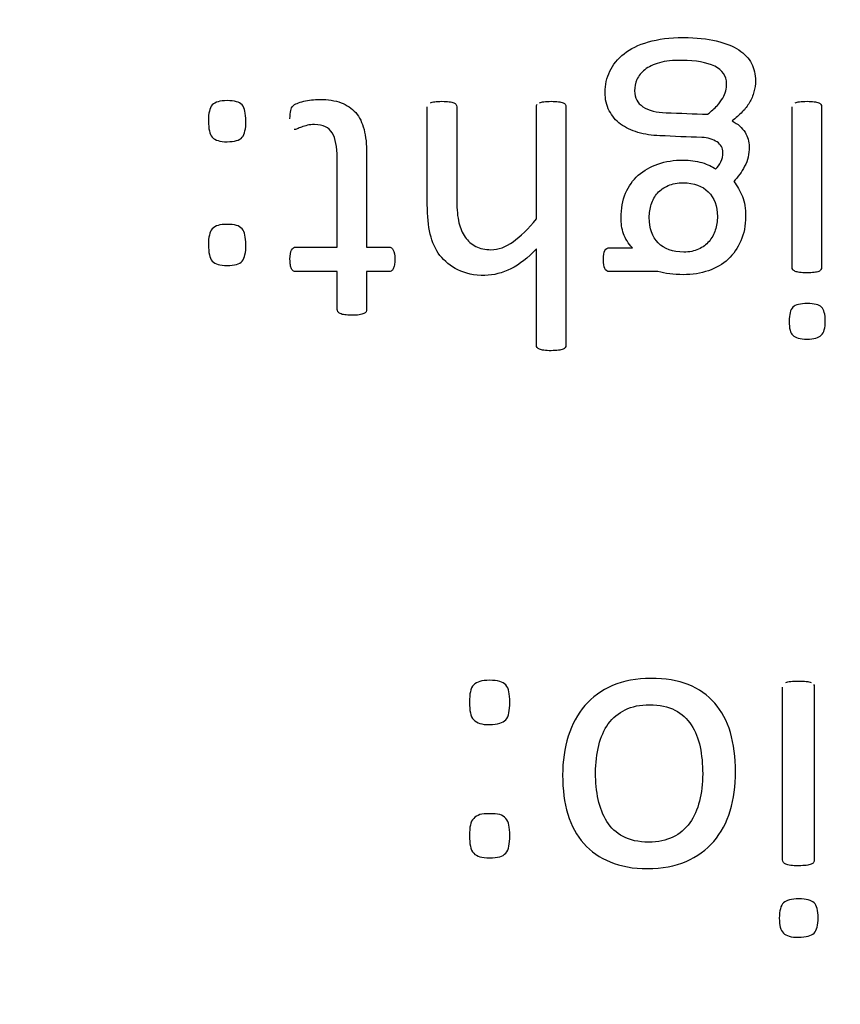
# Model space of a CAD drawing. Units: millimetres. Extents: x 13 to 415, y -156 to 292.
# Drawn here: x 64 to 64, y 174 to 175 of the extents above; entities that cross this region are included whole.
import ezdxf
from ezdxf.enums import TextEntityAlignment as Align

# ---------------------------------------------------------------- set-up
doc = ezdxf.new("R2010")
doc.units = ezdxf.units.MM
doc.layers.add('Default', color=7, linetype='Continuous')
doc.layers.add('X-00321-1', color=7, linetype='Continuous')
doc.styles.add('SEACAD_Arial_Narrow', font='ARIALN.TTF')
doc.dimstyles.new('RG_-_ISO-Dual', dxfattribs={"dimtxt": 2.75, "dimasz": 2.75, "dimexe": 1.375, "dimexo": 1.375, "dimgap": 0.6875, "dimtad": 1, "dimdec": 0, "dimlfac": 7, "dimdsep": 46, "dimtxsty": 'SEACAD_Arial_Narrow', "dimblk1": '_SE_FILLED', "dimblk2": '_SE_FILLED', "dimsah": 1, "dimcen": 1.375, "dimadec": 0, "dimazin": 0, "dimtfac": 0.75, "dimtofl": 0, "dimtmove": 0, "dimatfit": 3, "dimfxl": 1, "dimtolj": 1, "dimarcsym": 0})

# ---------------------------------------------------------------- blocks, each defined once
blk = doc.blocks.new('SE5')
at = {"layer": 'X-00321-1', "color": 7, "linetype": 'Continuous'}
for points, knots in [([(64.11863, 175.21664), (64.12042, 175.21858), (64.12191, 175.22067), (64.1243, 175.22544), (64.1249, 175.22813), (64.1249, 175.23484), (64.1231, 175.23783), (64.11982, 175.24007), (64.11647, 175.24235), (64.11206, 175.2438), (64.10669, 175.24395), (64.0947, 175.24428), (64.08272, 175.24494), (64.07073, 175.24544), (64.06386, 175.24572), (64.0576, 175.24663), (64.05193, 175.24827), (64.04608, 175.24997), (64.04118, 175.25245), (64.037, 175.25544), (64.03275, 175.25847), (64.02969, 175.26245), (64.0273, 175.26693), (64.02485, 175.27152), (64.02372, 175.27678), (64.02372, 175.28901), (64.02506, 175.29513), (64.03044, 175.30647), (64.03447, 175.31155), (64.03999, 175.31587), (64.04542, 175.32013), (64.05237, 175.32348), (64.06088, 175.32602), (64.06925, 175.32852), (64.07923, 175.32975), (64.10206, 175.32975), (64.11147, 175.32886), (64.11923, 175.32692), (64.12709, 175.32495), (64.13355, 175.32259), (64.13848, 175.31916), (64.14336, 175.31575), (64.14713, 175.31214), (64.14937, 175.30752), (64.15155, 175.30301), (64.1528, 175.29812), (64.1528, 175.28946), (64.15235, 175.28618), (64.15146, 175.28304), (64.15057, 175.27995), (64.14937, 175.27678), (64.14609, 175.27111), (64.144, 175.26842), (64.14146, 175.26588), (64.13892, 175.26335), (64.13609, 175.26066), (64.1328, 175.25812)], [0, 0, 0, 0, 0.023117, 0.023117, 0.046234, 0.046234, 0.07513, 0.07513, 0.07513, 0.113861, 0.113861, 0.113861, 0.214293, 0.214293, 0.214293, 0.267476, 0.267476, 0.267476, 0.313885, 0.313885, 0.313885, 0.356225, 0.356225, 0.356225, 0.405395, 0.405395, 0.457024, 0.457024, 0.508653, 0.508653, 0.508653, 0.573834, 0.573834, 0.573834, 0.657606, 0.657606, 0.738156, 0.738156, 0.738156, 0.796379, 0.796379, 0.796379, 0.841364, 0.841364, 0.841364, 0.884873, 0.884873, 0.911461, 0.911461, 0.911461, 0.939502, 0.939502, 0.967543, 0.967543, 0.967543, 1, 1, 1, 1]), ([(64.11176, 175.26394), (64.11505, 175.26648), (64.11773, 175.26902), (64.12191, 175.27349), (64.12355, 175.27573), (64.12594, 175.27991), (64.12684, 175.28185), (64.12773, 175.28603), (64.12803, 175.28812), (64.12803, 175.29677), (64.1246, 175.30185), (64.11788, 175.30513), (64.11111, 175.30844), (64.10177, 175.3102), (64.08207, 175.3102), (64.07565, 175.30961), (64.06521, 175.30662), (64.06103, 175.30468), (64.05789, 175.30214), (64.05483, 175.29967), (64.05252, 175.29707), (64.05103, 175.29379), (64.04962, 175.29068), (64.04909, 175.28737), (64.04909, 175.28394)], [0, 0, 0, 0, 0.0533, 0.0533, 0.106601, 0.106601, 0.159901, 0.159901, 0.213202, 0.213202, 0.380717, 0.380717, 0.380717, 0.585635, 0.585635, 0.714658, 0.714658, 0.84368, 0.84368, 0.84368, 0.924815, 0.924815, 0.924815, 1, 1, 1, 1]), ([(64.04909, 175.28394), (64.04909, 175.27797), (64.05148, 175.27349), (64.05625, 175.27036), (64.0612, 175.26711), (64.06774, 175.26544), (64.0761, 175.26514), (64.08799, 175.26471), (64.09988, 175.26434), (64.11176, 175.26394)], [0, 0, 0, 0, 0.221592, 0.221592, 0.221592, 0.508037, 0.508037, 0.508037, 1, 1, 1, 1]), ([(63.68319, 175.25797), (63.68319, 175.26141), (63.68334, 175.26424), (63.68394, 175.26648), (63.68453, 175.26868), (63.68513, 175.27051), (63.68648, 175.27185), (63.68774, 175.27312), (63.68946, 175.27409), (63.6914, 175.27469), (63.69348, 175.27533), (63.69603, 175.27558), (63.70244, 175.27558), (63.70781, 175.27499), (63.7108, 175.2732), (63.71214, 175.27185), (63.71341, 175.27058), (63.71408, 175.26872), (63.71453, 175.26648), (63.71498, 175.26421), (63.71528, 175.26141), (63.71528, 175.25469), (63.71513, 175.25186), (63.71453, 175.24962), (63.71391, 175.24728), (63.71334, 175.24544), (63.71214, 175.2441), (63.71088, 175.24268), (63.70781, 175.24096), (63.70244, 175.24037), (63.69916, 175.24022), (63.69604, 175.24007), (63.69349, 175.24066), (63.6914, 175.24126), (63.68945, 175.24182), (63.68767, 175.24275), (63.68648, 175.2441), (63.68522, 175.24551), (63.68439, 175.24723), (63.68394, 175.24962), (63.68351, 175.25189), (63.68319, 175.25469), (63.68319, 175.25797)], [0, 0, 0, 0, 0.075673, 0.075673, 0.075673, 0.128824, 0.128824, 0.128824, 0.179543, 0.179543, 0.179543, 0.241572, 0.241572, 0.306555, 0.371539, 0.371539, 0.371539, 0.424256, 0.424256, 0.424256, 0.500897, 0.500897, 0.574206, 0.574206, 0.574206, 0.627869, 0.627869, 0.627869, 0.689386, 0.750903, 0.750903, 0.750903, 0.820438, 0.820438, 0.820438, 0.871325, 0.871325, 0.871325, 0.925735, 0.925735, 0.925735, 1, 1, 1, 1]), ([(63.75318, 175.26006), (63.75318, 175.26305), (63.75333, 175.26544), (63.75378, 175.26708), (63.75426, 175.26886), (63.75482, 175.27021), (63.75572, 175.27096)], [0, 0, 0, 0, 0.615905, 0.615905, 0.615905, 1, 1, 1, 1]), ([(63.75572, 175.27096), (63.75646, 175.27185), (63.75766, 175.2726), (63.7593, 175.2732), (63.76099, 175.27381), (63.76288, 175.27454), (63.76706, 175.27543), (63.76929, 175.27588), (63.77168, 175.27618), (63.77392, 175.27646), (63.77631, 175.27663), (63.78586, 175.27663), (63.79198, 175.27573), (63.79705, 175.27379), (63.80207, 175.27187), (63.8063, 175.26902), (63.80959, 175.26529), (63.81294, 175.26147), (63.81526, 175.25663), (63.81675, 175.25081), (63.81828, 175.24485), (63.81899, 175.23798), (63.81899, 175.23007), (63.81899, 175.20331), (63.81899, 175.17655), (63.81899, 175.14979)], [0, 0, 0, 0, 0.02433, 0.02433, 0.02433, 0.060713, 0.060713, 0.097097, 0.097097, 0.097097, 0.133705, 0.133705, 0.243529, 0.243529, 0.243529, 0.330677, 0.330677, 0.330677, 0.423538, 0.423538, 0.423538, 0.542675, 0.542675, 0.542675, 1, 1, 1, 1]), ([(63.96478, 175.14815), (63.95747, 175.14053), (63.9503, 175.13486), (63.94284, 175.13113), (63.9355, 175.12746), (63.92807, 175.12561), (63.92061, 175.12546), (63.91136, 175.12528), (63.9036, 175.1271), (63.89733, 175.13024), (63.89094, 175.13343), (63.88584, 175.13755), (63.88196, 175.14262), (63.87801, 175.14779), (63.87524, 175.15397), (63.87196, 175.16799), (63.87107, 175.1765), (63.87107, 175.18635), (63.87107, 175.2143), (63.87107, 175.24226), (63.87107, 175.27021)], [0, 0, 0, 0, 0.124154, 0.124154, 0.124154, 0.22714, 0.22714, 0.22714, 0.333949, 0.333949, 0.333949, 0.42258, 0.42258, 0.42258, 0.524644, 0.524644, 0.626708, 0.626708, 0.626708, 1, 1, 1, 1]), ([(63.87375, 175.27379), (63.87465, 175.27424), (63.87584, 175.27454), (63.87912, 175.27484), (63.88121, 175.27499), (63.88614, 175.27499), (63.88823, 175.27484), (63.89151, 175.27454), (63.89285, 175.27424), (63.89375, 175.27379)], [0, 0, 0, 0, 0.242424, 0.242424, 0.484848, 0.484848, 0.742424, 0.742424, 1, 1, 1, 1]), ([(63.89375, 175.27379), (63.89464, 175.27349), (63.89539, 175.2729), (63.89569, 175.27245), (63.8961, 175.27183), (63.89643, 175.27111), (63.89643, 175.27021), (63.89643, 175.24335), (63.89643, 175.21649), (63.89643, 175.18963), (63.89643, 175.18187), (63.89703, 175.1756), (63.89822, 175.17068), (63.89935, 175.16604), (63.90121, 175.16187), (63.9036, 175.15844), (63.90605, 175.15491), (63.90897, 175.15232), (63.9127, 175.15038), (63.91649, 175.14841), (63.92076, 175.1477), (63.92568, 175.14755), (63.93209, 175.14735), (63.93851, 175.14994), (63.94478, 175.15441), (63.95115, 175.15896), (63.95776, 175.16546), (63.96478, 175.17411)], [0, 0, 0, 0, 0.01245, 0.01245, 0.01245, 0.024934, 0.024934, 0.024934, 0.443751, 0.443751, 0.443751, 0.542911, 0.542911, 0.542911, 0.612766, 0.612766, 0.612766, 0.676609, 0.676609, 0.676609, 0.746281, 0.746281, 0.746281, 0.853677, 0.853677, 0.853677, 1, 1, 1, 1]), ([(63.96478, 175.17411), (63.96478, 175.20614), (63.96478, 175.23818), (63.96478, 175.27021), (63.96478, 175.27111), (63.96493, 175.27185), (63.96538, 175.27245)], [0, 0, 0, 0, 0.976045, 0.976045, 0.976045, 1, 1, 1, 1]), ([(63.96746, 175.27379), (63.96836, 175.27424), (63.96955, 175.27454), (63.97284, 175.27484), (63.97493, 175.27499), (63.98, 175.27499), (63.98194, 175.27484), (63.98522, 175.27454), (63.98656, 175.27424), (63.98761, 175.27379), (63.98847, 175.27342), (63.98925, 175.2729), (63.98955, 175.27245)], [0, 0, 0, 0, 0.223837, 0.223837, 0.447674, 0.447674, 0.671511, 0.671511, 0.895348, 0.895348, 0.895348, 1, 1, 1, 1]), ([(63.98955, 175.27245), (63.98985, 175.27185), (63.99015, 175.27111), (63.99015, 175.27021), (63.99015, 175.20202), (63.99015, 175.13382), (63.99015, 175.06562), (63.99015, 175.06488), (63.98985, 175.06413), (63.98925, 175.06294), (63.9885, 175.06249), (63.98761, 175.06204), (63.98659, 175.06154), (63.98522, 175.0613), (63.98358, 175.06115), (63.98193, 175.061), (63.98, 175.06085), (63.97746, 175.0607)], [0, 0, 0, 0, 0.01054, 0.01054, 0.01054, 0.932564, 0.932564, 0.932564, 0.943107, 0.943107, 0.953649, 0.953649, 0.953649, 0.972352, 0.972352, 0.972352, 1, 1, 1, 1]), ([(64.18488, 175.13039), (64.18459, 175.13098), (64.18429, 175.13173), (64.18429, 175.13233), (64.18429, 175.17829), (64.18429, 175.22425), (64.18429, 175.27021)], [0, 0, 0, 0, 0.014621, 0.014621, 0.014621, 1, 1, 1, 1]), ([(64.18697, 175.27379), (64.18787, 175.27424), (64.18906, 175.27454), (64.19234, 175.27484), (64.19443, 175.27499), (64.19951, 175.27499), (64.20145, 175.27484), (64.20473, 175.27454), (64.20607, 175.27424), (64.20712, 175.27379), (64.20798, 175.27342), (64.20876, 175.2729), (64.20906, 175.2723)], [0, 0, 0, 0, 0.235897, 0.235897, 0.471793, 0.471793, 0.681479, 0.681479, 0.891165, 0.891165, 0.891165, 1, 1, 1, 1]), ([(64.20906, 175.2723), (64.20936, 175.27185), (64.20965, 175.27111), (64.20965, 175.27021), (64.20965, 175.22425), (64.20965, 175.17829), (64.20965, 175.13233), (64.20965, 175.13173), (64.20936, 175.13098), (64.20876, 175.12979), (64.20801, 175.12934), (64.20712, 175.1289), (64.2061, 175.12839), (64.20473, 175.12815), (64.20309, 175.128), (64.20143, 175.12785), (64.19951, 175.1277), (64.19712, 175.12755)], [0, 0, 0, 0, 0.014233, 0.014233, 0.014233, 0.905216, 0.905216, 0.905216, 0.91986, 0.91986, 0.934504, 0.934504, 0.934504, 0.96132, 0.96132, 0.96132, 1, 1, 1, 1]), ([(63.79377, 175.14979), (63.79377, 175.1753), (63.79377, 175.20082), (63.79377, 175.22634), (63.79377, 175.23589), (63.79228, 175.24305), (63.78944, 175.24783), (63.78664, 175.25254), (63.78168, 175.25499), (63.77198, 175.25499), (63.76989, 175.25484), (63.76631, 175.25395), (63.76467, 175.2535), (63.76318, 175.2529), (63.76174, 175.25232), (63.76049, 175.25186), (63.7584, 175.25096), (63.75751, 175.25081), (63.75676, 175.25066)], [0, 0, 0, 0, 0.569102, 0.569102, 0.569102, 0.73388, 0.73388, 0.73388, 0.864231, 0.864231, 0.906794, 0.906794, 0.949358, 0.949358, 0.949358, 0.974679, 0.974679, 1, 1, 1, 1]), ([(64.1328, 175.25812), (64.13788, 175.25559), (64.14146, 175.2523), (64.14623, 175.24454), (64.14743, 175.24037), (64.14743, 175.22977), (64.14623, 175.2241), (64.14355, 175.21918), (64.14096, 175.21443), (64.13788, 175.20992), (64.13415, 175.20604)], [0, 0, 0, 0, 0.218974, 0.218974, 0.437948, 0.437948, 0.737213, 0.737213, 0.737213, 1, 1, 1, 1]), ([(64.04715, 175.14919), (64.04357, 175.15292), (64.04103, 175.15695), (64.03954, 175.16128), (64.03806, 175.16556), (64.03745, 175.17023), (64.03745, 175.18291), (64.03864, 175.18993), (64.04133, 175.19605), (64.04399, 175.20211), (64.04745, 175.20724), (64.05222, 175.21142), (64.05707, 175.21566), (64.06267, 175.21888), (64.06909, 175.22112), (64.07564, 175.2234), (64.08296, 175.22455), (64.09654, 175.22455), (64.10177, 175.2238), (64.11191, 175.22082), (64.11579, 175.21903), (64.11863, 175.21664)], [0, 0, 0, 0, 0.102852, 0.102852, 0.102852, 0.195345, 0.195345, 0.35646, 0.35646, 0.35646, 0.492162, 0.492162, 0.492162, 0.632001, 0.632001, 0.632001, 0.783195, 0.783195, 0.891597, 0.891597, 1, 1, 1, 1]), ([(64.06162, 175.17515), (64.06162, 175.1659), (64.06416, 175.15859), (64.06938, 175.15337), (64.07453, 175.14822), (64.08177, 175.14561), (64.09132, 175.14546), (64.09609, 175.14538), (64.10042, 175.14635), (64.10759, 175.14964), (64.11057, 175.15188), (64.11535, 175.15755), (64.11714, 175.16068), (64.11952, 175.16814), (64.12012, 175.17202), (64.12012, 175.185), (64.11758, 175.19217), (64.11236, 175.19724), (64.10714, 175.20231), (64.10012, 175.205), (64.0858, 175.205), (64.08147, 175.20425), (64.07789, 175.20261), (64.07424, 175.20094), (64.07118, 175.19888), (64.06879, 175.1962), (64.06633, 175.19343), (64.06461, 175.19023), (64.06342, 175.1865), (64.06226, 175.1829), (64.06162, 175.17903), (64.06162, 175.17515)], [0, 0, 0, 0, 0.125783, 0.125783, 0.125783, 0.252473, 0.252473, 0.252473, 0.312475, 0.312475, 0.372478, 0.372478, 0.43248, 0.43248, 0.492483, 0.492483, 0.625822, 0.625822, 0.625822, 0.751504, 0.751504, 0.820427, 0.820427, 0.820427, 0.879823, 0.879823, 0.879823, 0.938969, 0.938969, 0.938969, 1, 1, 1, 1]), ([(64.13415, 175.20604), (64.13728, 175.20231), (64.13967, 175.19799), (64.14161, 175.19336), (64.14358, 175.18866), (64.14429, 175.18291), (64.14429, 175.16829), (64.14295, 175.16128), (64.14027, 175.15516), (64.13755, 175.14897), (64.134, 175.14367), (64.12937, 175.13934), (64.12467, 175.13494), (64.11893, 175.13173), (64.1058, 175.12725), (64.09863, 175.12606), (64.08669, 175.12606), (64.08281, 175.12636), (64.07565, 175.12725), (64.07222, 175.12785), (64.06909, 175.12875)], [0, 0, 0, 0, 0.107944, 0.107944, 0.107944, 0.241917, 0.241917, 0.393365, 0.393365, 0.393365, 0.534688, 0.534688, 0.534688, 0.685914, 0.685914, 0.837141, 0.837141, 0.91857, 0.91857, 1, 1, 1, 1]), ([(63.68319, 175.15173), (63.68319, 175.15516), (63.68334, 175.15784), (63.68394, 175.16008), (63.68453, 175.16228), (63.68513, 175.16411), (63.68648, 175.16546), (63.68774, 175.16672), (63.68946, 175.16784), (63.6914, 175.16844), (63.69348, 175.16908), (63.69603, 175.16919), (63.70244, 175.16919), (63.70781, 175.16889), (63.7108, 175.1668), (63.71214, 175.16546), (63.71341, 175.16419), (63.71408, 175.16232), (63.71453, 175.16008), (63.71498, 175.15782), (63.71528, 175.15516), (63.71528, 175.14844), (63.71513, 175.14546), (63.71453, 175.14322), (63.71394, 175.14102), (63.71334, 175.13904), (63.71214, 175.1377), (63.71088, 175.13628), (63.70931, 175.13531), (63.70722, 175.13486), (63.7051, 175.13441), (63.70244, 175.13397), (63.69603, 175.13397), (63.69349, 175.13427), (63.6914, 175.13486), (63.68949, 175.13541), (63.68767, 175.13636), (63.68648, 175.1377), (63.68522, 175.13912), (63.68439, 175.14098), (63.68394, 175.14322), (63.68349, 175.14549), (63.68319, 175.14844), (63.68319, 175.15173)], [0, 0, 0, 0, 0.074316, 0.074316, 0.074316, 0.127434, 0.127434, 0.127434, 0.178793, 0.178793, 0.178793, 0.240912, 0.240912, 0.305989, 0.371066, 0.371066, 0.371066, 0.423751, 0.423751, 0.423751, 0.500345, 0.500345, 0.573608, 0.573608, 0.573608, 0.627223, 0.627223, 0.627223, 0.678318, 0.678318, 0.678318, 0.750448, 0.750448, 0.8193, 0.8193, 0.8193, 0.870146, 0.870146, 0.870146, 0.924458, 0.924458, 0.924458, 1, 1, 1, 1]), ([(63.75616, 175.12919), (63.75557, 175.12964), (63.75497, 175.13024), (63.75407, 175.13203), (63.75363, 175.13307), (63.75333, 175.13576), (63.75318, 175.1374), (63.75318, 175.14307), (63.75363, 175.14561), (63.75452, 175.14725), (63.75545, 175.14895), (63.75676, 175.14979), (63.75825, 175.14979), (63.77009, 175.14979), (63.78193, 175.14979), (63.79377, 175.14979)], [0, 0, 0, 0, 0.065265, 0.065265, 0.13053, 0.13053, 0.195796, 0.195796, 0.321306, 0.321306, 0.321306, 0.400959, 0.400959, 0.400959, 1, 1, 1, 1]), ([(63.81899, 175.14979), (63.8254, 175.14979), (63.83182, 175.14979), (63.83824, 175.14979), (63.83973, 175.14979), (63.84092, 175.14889), (63.84271, 175.14561), (63.84316, 175.14307), (63.84316, 175.1374), (63.84301, 175.13576), (63.84286, 175.13442)], [0, 0, 0, 0, 0.521568, 0.521568, 0.521568, 0.711422, 0.711422, 0.901276, 0.901276, 1, 1, 1, 1]), ([(63.97746, 175.0607), (63.97493, 175.06085), (63.97284, 175.06085), (63.97119, 175.06115), (63.96958, 175.06144), (63.96836, 175.0616), (63.96746, 175.06204), (63.96645, 175.06255), (63.96582, 175.06294), (63.96493, 175.06413), (63.96478, 175.06488), (63.96478, 175.06562), (63.96478, 175.09313), (63.96478, 175.12064), (63.96478, 175.14815)], [0, 0, 0, 0, 0.064512, 0.064512, 0.064512, 0.104001, 0.104001, 0.104001, 0.128678, 0.128678, 0.153354, 0.153354, 0.153354, 1, 1, 1, 1]), ([(64.02223, 175.13904), (64.02223, 175.14262), (64.02268, 175.14531), (64.02357, 175.1468), (64.02457, 175.14847), (64.02581, 175.14919), (64.02745, 175.14919), (64.03402, 175.14919), (64.04058, 175.14919), (64.04715, 175.14919)], [0, 0, 0, 0, 0.245139, 0.245139, 0.245139, 0.392668, 0.392668, 0.392668, 1, 1, 1, 1]), ([(63.84286, 175.13442), (63.84256, 175.13307), (63.84227, 175.13203), (63.84137, 175.13024), (63.84092, 175.12964), (63.84018, 175.12919), (63.83961, 175.12885), (63.83883, 175.12875), (63.83809, 175.12875), (63.83172, 175.12875), (63.82535, 175.12875), (63.81899, 175.12875)], [0, 0, 0, 0, 0.11052, 0.11052, 0.221041, 0.221041, 0.221041, 0.300018, 0.300018, 0.300018, 1, 1, 1, 1]), ([(64.06909, 175.12875), (64.05521, 175.12875), (64.04133, 175.12875), (64.02745, 175.12875), (64.02566, 175.12875), (64.02432, 175.12949), (64.02342, 175.13128), (64.02262, 175.13289), (64.02223, 175.13561), (64.02223, 175.13904)], [0, 0, 0, 0, 0.762519, 0.762519, 0.762519, 0.855124, 0.855124, 0.855124, 1, 1, 1, 1]), ([(63.79377, 175.12875), (63.78193, 175.12875), (63.77009, 175.12875), (63.75825, 175.12875), (63.75751, 175.12875), (63.75676, 175.1289), (63.75616, 175.12919)], [0, 0, 0, 0, 0.942791, 0.942791, 0.942791, 1, 1, 1, 1]), ([(63.81854, 175.09428), (63.81809, 175.09368), (63.81749, 175.09308), (63.81541, 175.09219), (63.81421, 175.09189), (63.81257, 175.09159), (63.81095, 175.0913), (63.80884, 175.09129), (63.80391, 175.09129), (63.80183, 175.09144), (63.80018, 175.09159), (63.79853, 175.09174), (63.7972, 175.09219), (63.79541, 175.09308), (63.79481, 175.09368), (63.79392, 175.09487), (63.79377, 175.09547), (63.79377, 175.09622), (63.79377, 175.10706), (63.79377, 175.1179), (63.79377, 175.12875)], [0, 0, 0, 0, 0.055663, 0.055663, 0.111327, 0.111327, 0.111327, 0.211055, 0.211055, 0.317017, 0.317017, 0.317017, 0.3649, 0.3649, 0.412783, 0.412783, 0.460666, 0.460666, 0.460666, 1, 1, 1, 1]), ([(63.81899, 175.12875), (63.81899, 175.1179), (63.81899, 175.10706), (63.81899, 175.09622), (63.81899, 175.09547), (63.81884, 175.09487), (63.81854, 175.09428)], [0, 0, 0, 0, 0.9418, 0.9418, 0.9418, 1, 1, 1, 1]), ([(64.19712, 175.12755), (64.19443, 175.1277), (64.19234, 175.1277), (64.1907, 175.128), (64.18909, 175.12829), (64.18787, 175.12845), (64.18697, 175.1289), (64.18596, 175.1294), (64.18533, 175.12979), (64.18488, 175.13039)], [0, 0, 0, 0, 0.499847, 0.499847, 0.499847, 0.798735, 0.798735, 0.798735, 1, 1, 1, 1]), ([(64.18175, 175.08592), (64.18175, 175.09189), (64.18279, 175.09592), (64.18503, 175.09816), (64.1872, 175.10032), (64.19145, 175.10129), (64.20324, 175.10129), (64.20727, 175.10024), (64.20951, 175.09816), (64.21166, 175.09614), (64.21279, 175.09204), (64.21279, 175.08025), (64.21159, 175.07622), (64.20936, 175.07398), (64.20719, 175.07182), (64.20309, 175.07085), (64.19712, 175.0707), (64.19116, 175.07055), (64.18712, 175.07189), (64.18488, 175.07398), (64.18273, 175.076), (64.18175, 175.0801), (64.18175, 175.08592)], [0, 0, 0, 0, 0.125883, 0.125883, 0.125883, 0.252747, 0.252747, 0.376438, 0.376438, 0.376438, 0.499572, 0.499572, 0.625862, 0.625862, 0.625862, 0.751444, 0.751444, 0.751444, 0.877278, 0.877278, 0.877278, 1, 1, 1, 1]), ([(63.98728, 174.69616), (63.98728, 174.70822), (63.98889, 174.71947), (63.99532, 174.73973), (63.99998, 174.74857), (64.00641, 174.75596), (64.01277, 174.76328), (64.02056, 174.76898), (64.0302, 174.77316), (64.03965, 174.77726), (64.05062, 174.77927), (64.07537, 174.77927), (64.08614, 174.7775), (64.09515, 174.77397), (64.10434, 174.77035), (64.11186, 174.76496), (64.11781, 174.75805), (64.12383, 174.75106), (64.12842, 174.74278), (64.13132, 174.73281), (64.13422, 174.7228), (64.13582, 174.71159), (64.13582, 174.687), (64.13421, 174.67591), (64.13115, 174.66562), (64.12813, 174.65543), (64.12328, 174.64665), (64.11701, 174.63925), (64.11075, 174.63187), (64.1027, 174.62623), (64.09322, 174.62205), (64.08379, 174.6179), (64.0728, 174.61611), (64.0601, 174.61594), (64.04789, 174.61579), (64.03727, 174.61787), (64.02811, 174.62157), (64.01914, 174.62519), (64.01155, 174.63041), (63.99934, 174.64424), (63.99483, 174.65276), (63.99178, 174.66256), (63.98868, 174.67252), (63.98728, 174.68362), (63.98728, 174.69616)], [0, 0, 0, 0, 0.063852, 0.063852, 0.127705, 0.127705, 0.127705, 0.186675, 0.186675, 0.186675, 0.253619, 0.253619, 0.318846, 0.318846, 0.318846, 0.374561, 0.374561, 0.374561, 0.432014, 0.432014, 0.432014, 0.501104, 0.501104, 0.567537, 0.567537, 0.567537, 0.627557, 0.627557, 0.627557, 0.686534, 0.686534, 0.686534, 0.754053, 0.754053, 0.754053, 0.819169, 0.819169, 0.819169, 0.875701, 0.875701, 0.932233, 0.932233, 0.932233, 1, 1, 1, 1]), ([(63.90738, 174.75869), (63.90738, 174.76239), (63.90755, 174.76545), (63.90851, 174.77027), (63.90947, 174.7722), (63.91092, 174.77365), (63.91229, 174.77501), (63.91574, 174.77702), (63.92121, 174.77766), (63.92812, 174.77766), (63.93102, 174.77734), (63.93327, 174.7767), (63.93537, 174.7761), (63.93712, 174.77509), (63.93841, 174.77365), (63.93977, 174.77212), (63.94066, 174.77027), (63.94163, 174.76545), (63.94195, 174.76239), (63.94195, 174.75516), (63.94163, 174.7521), (63.94114, 174.74969), (63.94063, 174.74713), (63.93986, 174.74519), (63.93841, 174.74374), (63.93704, 174.74238), (63.93536, 174.74133), (63.93327, 174.74069), (63.93103, 174.74), (63.92812, 174.73973), (63.92459, 174.73957), (63.92122, 174.73941), (63.91574, 174.74037), (63.91221, 174.7423), (63.91092, 174.74374), (63.90956, 174.74527), (63.90851, 174.74712), (63.90803, 174.74969), (63.90757, 174.75211), (63.90738, 174.75516), (63.90738, 174.75869)], [0, 0, 0, 0, 0.064688, 0.064688, 0.129375, 0.129375, 0.129375, 0.19233, 0.255284, 0.255284, 0.321237, 0.321237, 0.321237, 0.370999, 0.370999, 0.370999, 0.439677, 0.439677, 0.508355, 0.508355, 0.574047, 0.574047, 0.574047, 0.628575, 0.628575, 0.628575, 0.678168, 0.678168, 0.678168, 0.750176, 0.750176, 0.750176, 0.810514, 0.870852, 0.870852, 0.870852, 0.92584, 0.92584, 0.92584, 1, 1, 1, 1]), ([(64.18983, 174.6182), (64.1871, 174.61836), (64.18485, 174.61836), (64.18308, 174.61868), (64.18134, 174.61899), (64.17986, 174.61916), (64.17793, 174.62012), (64.17729, 174.62061), (64.17633, 174.62189), (64.17617, 174.6227), (64.17617, 174.62334), (64.17617, 174.67285), (64.17617, 174.72236), (64.17617, 174.77188)], [0, 0, 0, 0, 0.041174, 0.041174, 0.041174, 0.05981, 0.05981, 0.078446, 0.078446, 0.097081, 0.097081, 0.097081, 1, 1, 1, 1]), ([(64.1789, 174.77573), (64.17986, 174.77622), (64.18131, 174.77654), (64.18485, 174.77686), (64.1871, 174.77702), (64.1924, 174.77702), (64.19465, 174.77686), (64.19819, 174.77654), (64.19948, 174.77622), (64.2006, 174.77573)], [0, 0, 0, 0, 0.257576, 0.257576, 0.515152, 0.515152, 0.757576, 0.757576, 1, 1, 1, 1]), ([(64.20269, 174.77413), (64.20317, 174.77365), (64.20333, 174.77284), (64.20333, 174.77188), (64.20333, 174.72236), (64.20333, 174.67285), (64.20333, 174.62334), (64.20333, 174.6227), (64.20317, 174.62189), (64.20269, 174.62125)], [0, 0, 0, 0, 0.015667, 0.015667, 0.015667, 0.985482, 0.985482, 0.985482, 1, 1, 1, 1]), ([(64.01557, 174.69809), (64.01557, 174.69005), (64.01638, 174.68234), (64.01782, 174.67526), (64.01931, 174.668), (64.02184, 174.66176), (64.02522, 174.65629), (64.02864, 174.65076), (64.03342, 174.64665), (64.0392, 174.64343), (64.04504, 174.64019), (64.05238, 174.63877), (64.06123, 174.63861), (64.06926, 174.63847), (64.07618, 174.64022), (64.08196, 174.64295), (64.08781, 174.64571), (64.09257, 174.65002), (64.09643, 174.65517), (64.10031, 174.66034), (64.10286, 174.66674), (64.10479, 174.67382), (64.10675, 174.681), (64.10752, 174.68893), (64.10752, 174.70549), (64.10672, 174.7132), (64.10383, 174.72767), (64.10125, 174.73394), (64.09772, 174.73924), (64.09423, 174.74447), (64.08968, 174.74889), (64.08373, 174.75194), (64.07785, 174.75497), (64.07055, 174.75661), (64.05383, 174.75661), (64.04692, 174.75532), (64.04097, 174.75226), (64.03528, 174.74934), (64.03036, 174.74551), (64.0265, 174.74021), (64.02278, 174.73508), (64.02007, 174.72896), (64.01654, 174.71449), (64.01557, 174.70661), (64.01557, 174.69809)], [0, 0, 0, 0, 0.067517, 0.067517, 0.067517, 0.127658, 0.127658, 0.127658, 0.18412, 0.18412, 0.18412, 0.25103, 0.25103, 0.25103, 0.313846, 0.313846, 0.313846, 0.370051, 0.370051, 0.370051, 0.430459, 0.430459, 0.430459, 0.497329, 0.497329, 0.562913, 0.562913, 0.628497, 0.628497, 0.628497, 0.684627, 0.684627, 0.684627, 0.751934, 0.751934, 0.814256, 0.814256, 0.814256, 0.870122, 0.870122, 0.870122, 0.935061, 0.935061, 1, 1, 1, 1]), ([(63.90738, 174.64424), (63.90738, 174.64794), (63.90755, 174.65083), (63.90851, 174.65565), (63.90947, 174.65758), (63.91092, 174.65903), (63.91229, 174.66039), (63.91574, 174.66272), (63.92121, 174.66305), (63.92812, 174.66305), (63.93102, 174.66289), (63.93327, 174.66224), (63.93537, 174.66164), (63.93712, 174.66047), (63.93841, 174.65903), (63.93977, 174.6575), (63.94066, 174.65565), (63.94163, 174.65083), (63.94195, 174.64794), (63.94195, 174.6407), (63.94163, 174.63749), (63.94066, 174.63266), (63.93986, 174.63057), (63.93841, 174.62913), (63.93704, 174.62776), (63.93536, 174.62655), (63.93327, 174.62607), (63.93099, 174.62555), (63.92812, 174.62511), (63.92121, 174.62511), (63.91848, 174.62543), (63.91623, 174.62607), (63.91402, 174.6267), (63.91221, 174.62768), (63.91092, 174.62913), (63.90956, 174.63065), (63.90851, 174.63266), (63.90755, 174.63749), (63.90738, 174.6407), (63.90738, 174.64424)], [0, 0, 0, 0, 0.064, 0.064, 0.128001, 0.128001, 0.128001, 0.191053, 0.254104, 0.254104, 0.320158, 0.320158, 0.320158, 0.370583, 0.370583, 0.370583, 0.436369, 0.436369, 0.502154, 0.502154, 0.565079, 0.565079, 0.628004, 0.628004, 0.628004, 0.677733, 0.677733, 0.677733, 0.749889, 0.749889, 0.818765, 0.818765, 0.818765, 0.869657, 0.869657, 0.869657, 0.934828, 0.934828, 1, 1, 1, 1]), ([(64.20269, 174.62125), (64.20237, 174.62061), (64.20173, 174.62012), (64.19948, 174.61916), (64.19819, 174.61884), (64.19642, 174.61868), (64.19464, 174.61852), (64.1924, 174.61836), (64.18983, 174.6182)], [0, 0, 0, 0, 0.25718, 0.25718, 0.514361, 0.514361, 0.514361, 1, 1, 1, 1]), ([(64.17327, 174.57335), (64.17327, 174.57978), (64.17456, 174.58412), (64.17697, 174.58653), (64.1793, 174.58886), (64.18372, 174.5899), (64.19642, 174.5899), (64.20092, 174.58878), (64.20317, 174.58653), (64.2055, 174.5842), (64.20671, 174.57994), (64.20671, 174.56724), (64.20558, 174.5629), (64.20317, 174.56048), (64.20084, 174.55815), (64.19626, 174.55711), (64.18983, 174.55695), (64.18357, 174.55679), (64.17906, 174.55823), (64.17681, 174.56048), (64.17448, 174.56282), (64.17327, 174.56708), (64.17327, 174.57335)], [0, 0, 0, 0, 0.126426, 0.126426, 0.126426, 0.252783, 0.252783, 0.375981, 0.375981, 0.375981, 0.498978, 0.498978, 0.62513, 0.62513, 0.62513, 0.752214, 0.752214, 0.752214, 0.876864, 0.876864, 0.876864, 1, 1, 1, 1])]:
    blk.add_open_spline(points, degree=3, knots=knots, dxfattribs=at)
blk = doc.blocks.new('DMBLK1')
at = {"layer": 'Default', "linetype": 'Continuous'}
for points in [[(44.42819, 231.18557), (41.67819, 230.72723), (44.42819, 230.2689)], [(81.41391, 231.18557), (81.41391, 230.2689), (84.16391, 230.72723)]]:
    blk.add_hatch(color=7, dxfattribs=at).paths.add_polyline_path(points)
at = {"layer": 'Default', "color": 7, "linetype": 'Continuous'}
for p, q in [((41.67819, 200.40465), (41.67819, 232.10223)), ((84.16391, 196.00466), (84.16391, 232.10223)), ((41.67819, 230.72723), (84.16391, 230.72723))]:
    blk.add_line(p, q, dxfattribs=at)
at = {"layer": 'Default', "color": 7, "linetype": 'Continuous', "style": 'SEACAD_Arial_Narrow'}
for s, p in [('297', (58.42105, 237.46473)), ('[', (56.17105, 234.16473)), (']', (68.79605, 234.16473)), ('11.71"', (58.42105, 234.16473))]:
    blk.add_text(s, height=2.75, dxfattribs=at).set_placement(p, align=Align.TOP_LEFT)
blk = doc.blocks.new('_SE_FILLED')
at = {"color": 0}
blk.add_line((0, 0), (-1, 0), dxfattribs=at)
blk.add_solid([(0, 0), (-1, -0.1665), (-1, 0.1665), (0, 0)], dxfattribs=at)
blk = doc.blocks.new('DMBLK4')
at = {"layer": 'Default', "linetype": 'Continuous'}
for points in [[(32.82951, 185.88509), (33.74617, 185.88509), (33.28784, 188.63509)], [(32.82951, 151.46366), (33.28784, 148.71366), (33.74617, 151.46366)]]:
    blk.add_hatch(color=7, dxfattribs=at).paths.add_polyline_path(points)
at = {"layer": 'Default', "color": 7, "linetype": 'Continuous'}
for p, q in [((38.20023, 188.63509), (31.91284, 188.63509)), ((33.28784, 188.63509), (33.28784, 148.71366)), ((37.21748, 148.71366), (31.91284, 148.71366))]:
    blk.add_line(p, q, dxfattribs=at)
at = {"layer": 'Default', "color": 7, "linetype": 'Continuous', "style": 'SEACAD_Arial_Narrow'}
for s, p in [(']', (29.85034, 174.54938)), ('11.00"', (29.85034, 164.17438)), ('CRS', (33.97534, 165.39313)), ('279', (26.55034, 164.17438)), ('[', (29.85034, 161.92438))]:
    blk.add_text(s, height=2.75, rotation=90, dxfattribs=at).set_placement(p, align=Align.TOP_LEFT)

msp = doc.modelspace()

# ---------------------------------------------------------------- block references
at = {"layer": 'Default'}
msp.add_blockref('SE5', (0, 0), dxfattribs=at)

# ---------------------------------------------------------------- dimensions: what is measured, and where the dimension line sits
at = {"layer": 'Default', "color": 7, "linetype": 'Continuous'}
dim = msp.add_linear_dim(base=(84.16391, 230.72723), p1=(41.67819, 199.02965), p2=(84.16391, 148.71366), text='\\A1;<>', dimstyle='RG_-_ISO-Dual', override={"dimpost": '\\X'}, dxfattribs=at)
dim.commit()
dim.dimension.update_dxf_attribs({"geometry": 'DMBLK1', "text_midpoint": (62.92105, 230.72723), "dimtype": 160})
dim = msp.add_linear_dim(base=(33.28784, 148.71366), p1=(41.44962, 188.63509), p2=(84.16391, 148.71366), angle=90, text='\\A1;<>\\XCRS', dimstyle='RG_-_ISO-Dual', override={"dimpost": '\\X'}, dxfattribs=at)
dim.commit()
dim.dimension.update_dxf_attribs({"geometry": 'DMBLK4', "text_midpoint": (33.28784, 168.67438), "dimtype": 160})

doc.saveas('drawing.dxf')
